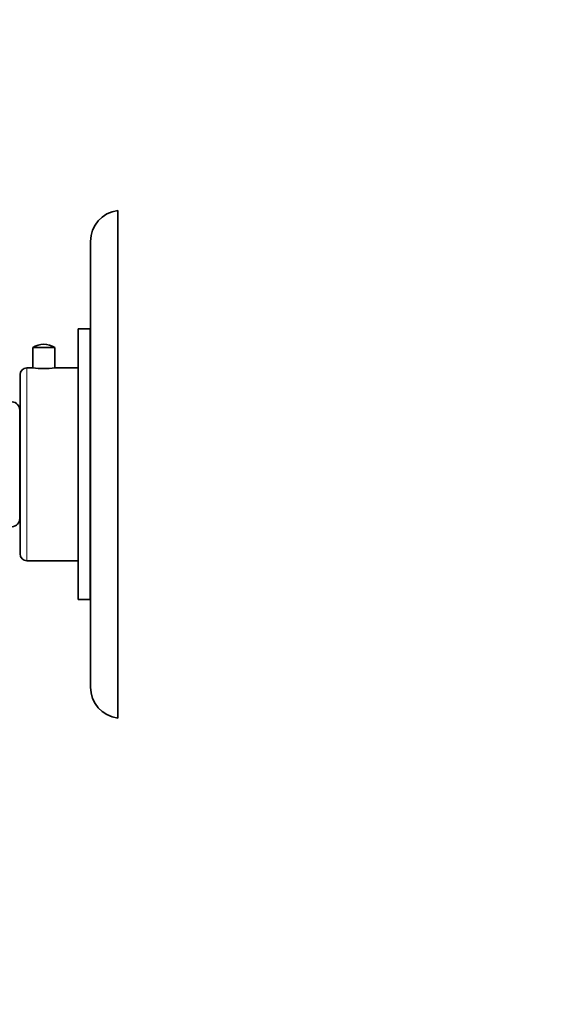
# Model space of a CAD drawing. Units: millimetres. Extents: x 0 to 770, y 0 to 1164.
# Drawn here: x 159 to 320, y 582 to 873 of the extents above; entities that cross this region are included whole.
import ezdxf
from ezdxf import colors
from ezdxf.entities.mleader import LeaderData, LeaderLine
from ezdxf.math import Vec2, Vec3

# ---------------------------------------------------------------- set-up
doc = ezdxf.new("R2010")
doc.units = ezdxf.units.MM
doc.layers.add('DV4_Défaut', color=7, linetype='Continuous')
doc.layers.add('Défaut', color=7, linetype='Continuous')

# ---------------------------------------------------------------- blocks, each defined once
blk = doc.blocks.new('_DOT')
at = {"color": 0}
blk.add_line((0, 0), (-1, 0), dxfattribs=at)
at = {"color": 0, "const_width": 0.333}
blk.add_lwpolyline([(-0.1665, 0, 1), (0.1665, 0, 1)], format="xyb", close=True, dxfattribs=at)
blk = doc.blocks.new('SE3')
at = {"layer": 'DV4_Défaut', "color": 7, "linetype": 'Continuous', "lineweight": 35}
for p, q in [((187.54, 666.65), (187.54, 816.65)), ((179.47, 675.76), (179.47, 807.54)), ((175.87, 701.65), (175.87, 781.65)), ((179.37, 781.65), (175.87, 781.65)), ((179.37, 701.65), (179.37, 781.65)), ((168.92, 776.17), (162.42, 776.17)), ((162.42, 776.17), (162.42, 770.15)), ((168.92, 770.15), (168.92, 776.17)), ((162.42, 770.15), (160.67, 770.15)), ((175.87, 770.15), (168.92, 770.15)), ((158.67, 715.15), (158.67, 768.15)), ((179.47, 764.65), (179.37, 764.65)), ((179.37, 760.65), (179.47, 760.65)), ((158.57, 725.65), (158.57, 757.65)), ((158.67, 752.9), (158.57, 752.9)), ((158.57, 730.4), (158.67, 730.4)), ((160.67, 713.15), (175.87, 713.15)), ((175.87, 701.65), (179.37, 701.65))]:
    blk.add_line(p, q, dxfattribs=at)
at = {"layer": 'DV4_Défaut', "color": 7, "linetype": 'Continuous', "lineweight": 18}
for p, q in [((160.67, 713.15), (160.67, 770.15)), ((179.37, 764.22), (179.47, 764.22)), ((179.37, 761.08), (179.47, 761.08))]:
    blk.add_line(p, q, dxfattribs=at)
at = {"layer": 'DV4_Défaut', "color": 7, "linetype": 'Continuous', "lineweight": 35}
for centre, radius, start, end in [((188.65, 807.54), 9.18, 96.9567, 180), ((165.67, 771.27), 5.88, 90, 123.5558), ((165.67, 771.27), 5.88, 56.4442, 90), ((160.67, 768.15), 2, 90, 180), ((165.67, 798.47), 28.51, 263.4536, 276.5464), ((156.07, 757.65), 2.5, 0, 169.1521), ((156.07, 725.65), 2.5, 190.8479, 360), ((160.67, 715.15), 2, 180, 270), ((188.65, 675.76), 9.18, 180, 263.0433)]:
    blk.add_arc(centre, radius, start, end, dxfattribs=at)

msp = doc.modelspace()

# ---------------------------------------------------------------- block references
at = {"layer": 'Défaut'}
msp.add_blockref('SE3', (0, 0), dxfattribs=at)

# ---------------------------------------------------------------- leaders
at = {"layer": 'Défaut', "color": 7, "linetype": 'Continuous', "lineweight": 18}
ml = msp.add_multileader_mtext('Standard', dxfattribs=at)
ml.set_content('{\\pxsm0.9;\\fSolid Edge ISO|b1||i0||c0|p34;\\W1.;03/03/2023\\P}', color=256)
ml.set_leader_properties()
ml.set_arrow_properties(name='DOT')
ml.build(insert=Vec2(0, 0))
ml.multileader.update_dxf_attribs({"leader_type": 0, "dogleg_length": 0, "arrow_head_size": 12})
ctx = ml.context
ctx.base_point, ctx.char_height, ctx.arrow_head_size, ctx.landing_gap_size = Vec3(656.6, 1156.97), 12, 12, 4.2
notes = []
notes.append((ctx, [(0, (0, 0, 0), (0, 0), (1, 0), 1, [])]))
ctx.mtext.insert = Vec3(658.6, 1163.09)
for ctx, leaders in notes:
    for number, flags, end, landing, length, lines in leaders:
        leader = LeaderData()
        leader.index, (leader.has_last_leader_line, leader.has_dogleg_vector, leader.attachment_direction) = number, flags
        leader.last_leader_point, leader.dogleg_vector, leader.dogleg_length = Vec3(end), Vec3(landing), length
        for number, points, colour, breaks in lines:
            line = LeaderLine()
            line.index, line.vertices, line.color, line.breaks = number, Vec3.list(points), colors.encode_raw_color(colour), breaks
            leader.lines.append(line)
        ctx.leaders.append(leader)

doc.saveas('drawing.dxf')
